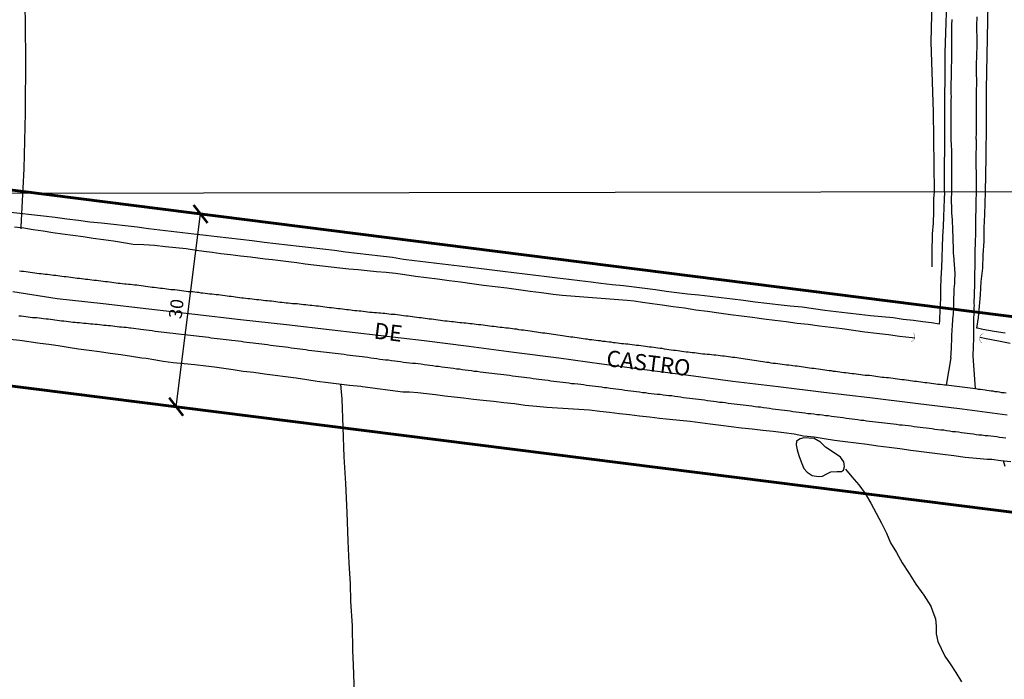
# Model space of a CAD drawing. Units: millimetres. Extents: x 180731 to 185589, y 1660422 to 1663343.
# Drawn here: x 183392 to 183544, y 1662568 to 1662670 of the extents above; entities that cross this region are included whole.
import ezdxf
from ezdxf.enums import TextEntityAlignment as Align

# ---------------------------------------------------------------- set-up
doc = ezdxf.new("R2010")
doc.units = ezdxf.units.MM
for name, color, linetype in [('Cotas_Coordenadas', 7, 'Continuous'), ('V-BUEIRO', 5, 'Continuous'), ('V-EIXO_DE_LOGRADOURO', 3, 'Continuous'), ('V-LAGOA', 5, 'Continuous'), ('V-LOTE', 1, 'Continuous'), ('V-NOME_DOS_LOGRADOUROS', 7, 'Continuous'), ('V-QUADRA', 2, 'Continuous'), ('V-REFERENCIA', 44, 'Continuous'), ('V-TESTADA', 5, 'Continuous'), ('V-VALETA', 6, 'Continuous'), ('X-LIMITE_1000', 7, 'Continuous')]:
    doc.layers.add(name, color=color, linetype=linetype)
doc.layers.add('Traçado_Viário', color=7, linetype='Continuous', lineweight=60)
doc.styles.get("Standard").update_dxf_attribs({"font": 'romans.shx'})
doc.dimstyles.new('ISO-25', dxfattribs={"dimtxt": 2, "dimasz": 2.5, "dimexe": 1.25, "dimexo": 0.625, "dimtad": 1, "dimtxsty": 'Standard', "dimblk": 'ARCHTICK', "dimcen": 0, "dimadec": 0, "dimazin": 0, "dimtfac": 1, "dimtmove": 0, "dimatfit": 3, "dimldrblk": 'ARCHTICK', "dimfxl": 1, "dimarcsym": 0})

# ---------------------------------------------------------------- blocks, each defined once
blk = doc.blocks.new('305')
at = {"color": 0, "linetype": 'ByBlock', "lineweight": -2, "const_width": 0.05}
blk.add_lwpolyline([(0.73, 0.39, 0.60863), (-0.73, 0.38)], format="xyb", dxfattribs=at)
blk = doc.blocks.new('_ArchTick')
at = {"color": 0, "linetype": 'ByBlock', "const_width": 0.15}
blk.add_lwpolyline([(-0.5, -0.5), (0.5, 0.5)], dxfattribs=at)
blk = doc.blocks.new('*D84')
at = {"layer": 'Cotas_Coordenadas', "color": 0, "lineweight": -2}
for p, q in [((183415.88, 1662610.06), (183419.65, 1662639.83)), ((183419.92, 1662639.79), (183420.89, 1662639.67)), ((183416.16, 1662610.03), (183417.12, 1662609.91))]:
    blk.add_line(p, q, dxfattribs=at)
at = {"layer": 'Cotas_Coordenadas', "color": 0, "lineweight": -2, "xscale": 2.5, "yscale": 2.5, "zscale": 2.5}
for p, rotation in [((183419.65, 1662639.83), 82.79473854957526), ((183415.88, 1662610.06), 262.7947385495752)]:
    blk.add_blockref('_ArchTick', p, dxfattribs=dict(at, rotation=rotation))
at = {"layer": 'Cotas_Coordenadas', "color": 0, "insert": (183416.15, 1662625.15), "char_height": 2, "attachment_point": 5, "rotation": 82.7947}
blk.add_mtext('30', dxfattribs=at)

msp = doc.modelspace()

# ---------------------------------------------------------------- linework, layer by layer
at = {"layer": 'Traçado_Viário'}
for p, q in [((183298.06, 1662655.199), (183584.053, 1662619.043)), ((183270.6296, 1662628.428), (183580.2903, 1662589.2799))]:
    msp.add_line(p, q, dxfattribs=at)
at = {"layer": 'V-EIXO_DE_LOGRADOURO'}
msp.add_lwpolyline([(183544.22, 1662608.77), (183537.27, 1662609.71), (183530.07, 1662610.56), (183522.99, 1662611.41), (183515.91, 1662612.26), (183508.88, 1662613.11), (183501.85, 1662613.96), (183495.03, 1662614.86), (183488.21, 1662615.76), (183481.6, 1662616.66), (183474.99, 1662617.56), (183468.04, 1662618.46), (183461.09, 1662619.36), (183454.19, 1662620.26), (183447.07, 1662621.07), (183439.99, 1662621.88), (183432.91, 1662622.69), (183425.83, 1662623.5), (183418.75, 1662624.31), (183411.67, 1662625.12), (183404.59, 1662625.93), (183397.51, 1662626.74), (183390.65, 1662627.81)], dxfattribs=at)
at = {"layer": 'V-LAGOA'}
msp.add_lwpolyline([(183517, 1662600), (183517.98, 1662600.04), (183518.62, 1662600.05), (183518.97, 1662600.24), (183519.1, 1662600.83), (183519.02, 1662601.55), (183518.5, 1662602.28), (183517.33, 1662603.03), (183516.18, 1662603.84), (183515.4, 1662604.58), (183514.4, 1662605.18), (183512.83, 1662605.24), (183512.26, 1662605.08), (183511.69, 1662604.76), (183511.61, 1662604.17), (183511.77, 1662603.41), (183512.03, 1662602.54), (183512.42, 1662601.55), (183512.81, 1662600.51), (183513.34, 1662599.94), (183514.11, 1662599.43), (183515.1, 1662599.27), (183515.7, 1662599.34), (183516.39, 1662599.71)], close=True, dxfattribs=at)
at = {"layer": 'V-LOTE'}
for points in [[(183534.53, 1662643.26), (183534.58, 1662654.01), (183534.63, 1662664.76), (183535.01, 1662675.51), (183535.06, 1662686.26), (183535.22, 1662697.01), (183535.33, 1662707.76), (183535.28, 1662718.51), (183535.28, 1662729.26), (183535.28, 1662740.01), (183535.17, 1662750.76), (183535.06, 1662761.51), (183535.11, 1662772.26)], [(183540.88, 1662643.27), (183540.96, 1662648.54), (183541.04, 1662653.8), (183541.04, 1662659.09), (183541.12, 1662664.38), (183541.23, 1662669.67), (183541.34, 1662674.96)], [(183534.53, 1662643.26), (183534.48, 1662642.07), (183534.46, 1662640.83), (183534.41, 1662639.4), (183534.34, 1662637.89), (183534.22, 1662636.33), (183534.17, 1662634.73), (183534.12, 1662633.13), (183534.07, 1662631.53), (183534, 1662629.92), (183533.95, 1662628.31), (183533.9, 1662626.7), (183533.82, 1662625.07), (183533.75, 1662623.44), (183533.7, 1662622.81)], [(183539.56, 1662622.19), (183539.77, 1662623.85), (183539.95, 1662625.57), (183540.08, 1662627.32), (183540.23, 1662629.39), (183540.47, 1662631.46), (183540.52, 1662633.53), (183540.65, 1662635.6), (183540.69, 1662637.67), (183540.76, 1662639.74), (183540.88, 1662643.27)], [(183533.7, 1662622.81), (183532.52, 1662623), (183531.22, 1662623.19), (183529.74, 1662623.38), (183528.16, 1662623.52), (183526.6, 1662623.78), (183524.84, 1662623.94), (183523.09, 1662624.1), (183521.36, 1662624.31), (183519.58, 1662624.51), (183517.8, 1662624.71), (183516.05, 1662624.92), (183514.31, 1662625.18), (183512.55, 1662625.44), (183510.71, 1662625.61), (183508.87, 1662625.79), (183507.08, 1662626), (183505.3, 1662626.21), (183503.52, 1662626.47), (183501.79, 1662626.65), (183500.06, 1662626.87), (183498.34, 1662627.09), (183496.59, 1662627.28), (183494.86, 1662627.47), (183493.21, 1662627.67), (183491.56, 1662627.88), (183489.91, 1662628.09), (183488.26, 1662628.3), (183486.62, 1662628.51), (183484.95, 1662628.71), (183483.2, 1662628.89), (183481.47, 1662629.07), (183479.97, 1662629.31), (183478.25, 1662629.53), (183476.51, 1662629.72), (183474.79, 1662629.91), (183473.12, 1662630.12), (183471.45, 1662630.33), (183469.75, 1662630.53), (183468.05, 1662630.73), (183466.35, 1662630.93), (183464.7, 1662631.14), (183463.06, 1662631.35), (183461.34, 1662631.56), (183459.62, 1662631.77), (183457.87, 1662631.96), (183456.14, 1662632.16), (183454.44, 1662632.4), (183452.69, 1662632.59), (183451, 1662632.79), (183449.31, 1662633.09), (183447.46, 1662633.31), (183445.64, 1662633.52), (183443.83, 1662633.72), (183442.04, 1662633.92), (183440.32, 1662634.17), (183438.52, 1662634.38), (183436.72, 1662634.59), (183434.9, 1662634.8), (183433.1, 1662635.02), (183431.3, 1662635.24), (183429.45, 1662635.45), (183427.62, 1662635.66), (183425.81, 1662635.87), (183424.01, 1662636.08), (183422.23, 1662636.29), (183420.45, 1662636.5), (183418.62, 1662636.7), (183416.87, 1662636.91), (183415.11, 1662637.12), (183413.35, 1662637.33), (183411.59, 1662637.54), (183409.86, 1662637.79), (183408.03, 1662638.01), (183406.18, 1662638.2), (183404.37, 1662638.39), (183402.56, 1662638.58), (183400.81, 1662638.83), (183399, 1662639.05), (183397.18, 1662639.27), (183395.38, 1662639.49), (183393.55, 1662639.7), (183391.72, 1662639.91), (183389.91, 1662640.12)], [(183543.92, 1662621.41), (183542.2, 1662621.68), (183540.48, 1662622.01), (183539.64, 1662622.17), (183539.56, 1662622.19)]]:
    msp.add_lwpolyline(points, dxfattribs=at)
at = {"layer": 'V-QUADRA'}
for points in [[(183544.09, 1662612.15), (183543.74, 1662612.19), (183543.4, 1662612.23), (183543.06, 1662612.29), (183542.72, 1662612.34), (183542.38, 1662612.38), (183542.08, 1662612.45), (183541.74, 1662612.49), (183541.44, 1662612.51), (183541.1, 1662612.57), (183540.8, 1662612.62), (183540.45, 1662612.66), (183540.11, 1662612.7), (183539.77, 1662612.74), (183539.43, 1662612.83), (183539.33, 1662612.84), (183534.81, 1662613.39), (183534.56, 1662613.41), (183534.21, 1662613.45), (183533.87, 1662613.47), (183533.53, 1662613.51), (183533.19, 1662613.56), (183532.85, 1662613.6), (183532.5, 1662613.64), (183532.16, 1662613.68), (183531.82, 1662613.73), (183531.52, 1662613.77), (183531.18, 1662613.81), (183530.88, 1662613.86), (183530.54, 1662613.9), (183530.24, 1662613.94), (183529.9, 1662613.98), (183529.6, 1662614.03), (183529.26, 1662614.07), (183528.96, 1662614.11), (183528.62, 1662614.16), (183528.32, 1662614.2), (183527.97, 1662614.22), (183527.63, 1662614.28), (183527.29, 1662614.33), (183526.95, 1662614.37), (183526.61, 1662614.41), (183526.26, 1662614.45), (183525.92, 1662614.52), (183525.58, 1662614.54), (183525.24, 1662614.6), (183524.9, 1662614.6), (183524.6, 1662614.65), (183524.26, 1662614.69), (183523.96, 1662614.73), (183523.62, 1662614.77), (183523.62, 1662614.77), (183523.32, 1662614.82), (183522.97, 1662614.86), (183522.63, 1662614.88), (183522.29, 1662614.9), (183521.95, 1662614.92), (183521.61, 1662614.99), (183521.26, 1662615.03), (183520.92, 1662615.07), (183520.58, 1662615.12), (183520.28, 1662615.16), (183519.94, 1662615.2), (183519.64, 1662615.22), (183519.3, 1662615.29), (183519, 1662615.31), (183518.66, 1662615.35), (183518.36, 1662615.39), (183518.02, 1662615.46), (183517.72, 1662615.48), (183517.38, 1662615.52), (183517.08, 1662615.59), (183516.73, 1662615.63), (183516.39, 1662615.67), (183516.05, 1662615.71), (183515.71, 1662615.76), (183515.37, 1662615.82), (183515.02, 1662615.86), (183514.68, 1662615.91), (183514.34, 1662615.95), (183514.04, 1662615.99), (183513.7, 1662616.04), (183513.4, 1662616.08), (183513.06, 1662616.12), (183512.76, 1662616.16), (183512.42, 1662616.23), (183512.12, 1662616.25), (183511.78, 1662616.31), (183511.48, 1662616.35), (183511.14, 1662616.4), (183510.84, 1662616.44), (183510.49, 1662616.48), (183510.15, 1662616.5), (183509.81, 1662616.53), (183509.47, 1662616.59), (183509.13, 1662616.61), (183508.78, 1662616.68), (183508.44, 1662616.72), (183508.1, 1662616.76), (183507.76, 1662616.8), (183507.42, 1662616.87), (183507.12, 1662616.91), (183506.78, 1662616.95), (183506.48, 1662617), (183506.14, 1662617.06), (183505.84, 1662617.1), (183505.49, 1662617.15), (183505.15, 1662617.19), (183504.81, 1662617.25), (183504.47, 1662617.29), (183504.13, 1662617.34), (183503.78, 1662617.4), (183503.44, 1662617.45), (183503.1, 1662617.49), (183502.8, 1662617.55), (183502.46, 1662617.59), (183502.16, 1662617.64), (183501.82, 1662617.68), (183501.52, 1662617.72), (183501.18, 1662617.75), (183500.88, 1662617.81), (183500.54, 1662617.85), (183500.24, 1662617.87), (183499.9, 1662617.94), (183499.6, 1662617.96), (183499.25, 1662618), (183498.91, 1662618.04), (183498.57, 1662618.09), (183498.23, 1662618.11), (183497.89, 1662618.13), (183497.54, 1662618.19), (183497.2, 1662618.19), (183496.86, 1662618.24), (183496.56, 1662618.28), (183496.22, 1662618.32), (183495.92, 1662618.36), (183495.58, 1662618.39), (183495.28, 1662618.43), (183494.94, 1662618.47), (183494.64, 1662618.51), (183494.3, 1662618.56), (183494, 1662618.6), (183493.66, 1662618.64), (183493.36, 1662618.69), (183493.01, 1662618.73), (183492.67, 1662618.77), (183492.33, 1662618.81), (183491.99, 1662618.86), (183491.65, 1662618.92), (183491.3, 1662618.96), (183490.96, 1662619.03), (183490.62, 1662619.05), (183490.62, 1662619.05), (183490.28, 1662619.09), (183489.94, 1662619.16), (183489.64, 1662619.2), (183489.3, 1662619.24), (183489, 1662619.28), (183488.66, 1662619.33), (183488.36, 1662619.35), (183488.01, 1662619.41), (183487.67, 1662619.45), (183487.33, 1662619.5), (183486.99, 1662619.54), (183486.65, 1662619.58), (183486.3, 1662619.63), (183485.96, 1662619.67), (183485.62, 1662619.71), (183485.32, 1662619.73), (183484.98, 1662619.77), (183484.68, 1662619.8), (183484.34, 1662619.84), (183484.04, 1662619.88), (183483.7, 1662619.92), (183483.4, 1662619.94), (183483.06, 1662620.01), (183482.76, 1662620.05), (183482.42, 1662620.1), (183482.12, 1662620.12), (183481.77, 1662620.16), (183481.43, 1662620.22), (183481.09, 1662620.24), (183480.75, 1662620.29), (183480.41, 1662620.33), (183480.06, 1662620.37), (183479.72, 1662620.41), (183479.38, 1662620.48), (183479.08, 1662620.5), (183478.74, 1662620.54), (183478.44, 1662620.59), (183478.1, 1662620.65), (183477.8, 1662620.69), (183477.46, 1662620.74), (183477.16, 1662620.78), (183476.82, 1662620.82), (183476.52, 1662620.86), (183476.18, 1662620.93), (183475.88, 1662620.97), (183475.53, 1662621.01), (183475.19, 1662621.06), (183474.85, 1662621.1), (183474.51, 1662621.14), (183474.17, 1662621.21), (183473.82, 1662621.25), (183473.48, 1662621.31), (183473.14, 1662621.38), (183472.8, 1662621.4), (183472.46, 1662621.44), (183472.16, 1662621.48), (183471.82, 1662621.53), (183471.52, 1662621.57), (183471.18, 1662621.61), (183470.88, 1662621.68), (183470.53, 1662621.72), (183470.19, 1662621.76), (183469.85, 1662621.83), (183469.51, 1662621.87), (183469.17, 1662621.91), (183468.82, 1662621.95), (183468.48, 1662622.02), (183468.14, 1662622.06), (183467.84, 1662622.1), (183467.5, 1662622.15), (183467.2, 1662622.19), (183466.86, 1662622.21), (183466.56, 1662622.25), (183466.22, 1662622.3), (183465.92, 1662622.32), (183465.58, 1662622.36), (183465.28, 1662622.4), (183464.94, 1662622.45), (183464.64, 1662622.47), (183464.29, 1662622.51), (183463.95, 1662622.55), (183463.61, 1662622.59), (183463.27, 1662622.66), (183462.93, 1662622.7), (183462.58, 1662622.72), (183462.24, 1662622.77), (183461.9, 1662622.81), (183461.6, 1662622.85), (183461.26, 1662622.87), (183460.96, 1662622.94), (183460.62, 1662622.96), (183460.32, 1662622.98), (183459.98, 1662623.02), (183459.68, 1662623.04), (183459.34, 1662623.09), (183459.04, 1662623.11), (183458.7, 1662623.17), (183458.4, 1662623.19), (183458.05, 1662623.24), (183457.71, 1662623.28), (183457.71, 1662623.28), (183457.37, 1662623.3), (183457.03, 1662623.34), (183456.69, 1662623.39), (183456.34, 1662623.43), (183456, 1662623.47), (183455.66, 1662623.51), (183455.32, 1662623.56), (183454.98, 1662623.6), (183454.68, 1662623.64), (183454.34, 1662623.69), (183454.04, 1662623.73), (183453.7, 1662623.77), (183453.4, 1662623.81), (183453.05, 1662623.86), (183452.71, 1662623.9), (183452.37, 1662623.94), (183452.03, 1662623.98), (183451.69, 1662624.03), (183451.34, 1662624.07), (183451, 1662624.11), (183450.66, 1662624.16), (183450.36, 1662624.2), (183450.02, 1662624.24), (183449.72, 1662624.28), (183449.38, 1662624.31), (183449.08, 1662624.33), (183448.74, 1662624.37), (183448.44, 1662624.41), (183448.1, 1662624.45), (183447.8, 1662624.48), (183447.46, 1662624.5), (183447.16, 1662624.52), (183446.81, 1662624.54), (183446.47, 1662624.58), (183446.13, 1662624.63), (183445.79, 1662624.63), (183445.45, 1662624.67), (183445.1, 1662624.71), (183444.76, 1662624.75), (183444.42, 1662624.8), (183444.12, 1662624.84), (183443.78, 1662624.86), (183443.48, 1662624.88), (183443.14, 1662624.93), (183442.84, 1662624.97), (183442.5, 1662625.01), (183442.2, 1662625.05), (183441.86, 1662625.1), (183441.56, 1662625.12), (183441.22, 1662625.16), (183440.92, 1662625.18), (183440.57, 1662625.22), (183440.23, 1662625.27), (183439.89, 1662625.31), (183439.55, 1662625.35), (183439.21, 1662625.4), (183438.86, 1662625.44), (183438.52, 1662625.48), (183438.18, 1662625.52), (183437.84, 1662625.57), (183437.5, 1662625.61), (183437.2, 1662625.63), (183436.86, 1662625.67), (183436.56, 1662625.69), (183436.22, 1662625.74), (183435.92, 1662625.78), (183435.57, 1662625.82), (183435.23, 1662625.87), (183434.89, 1662625.91), (183434.55, 1662625.93), (183434.21, 1662625.93), (183433.86, 1662625.97), (183433.52, 1662625.99), (183433.18, 1662626.04), (183432.88, 1662626.08), (183432.54, 1662626.12), (183432.24, 1662626.14), (183431.9, 1662626.16), (183431.6, 1662626.21), (183431.26, 1662626.25), (183430.96, 1662626.29), (183430.62, 1662626.34), (183430.32, 1662626.36), (183429.98, 1662626.4), (183429.68, 1662626.44), (183429.33, 1662626.46), (183428.99, 1662626.51), (183428.65, 1662626.55), (183428.31, 1662626.59), (183427.97, 1662626.63), (183427.62, 1662626.65), (183427.28, 1662626.7), (183426.94, 1662626.74), (183426.64, 1662626.78), (183426.3, 1662626.81), (183426, 1662626.85), (183425.66, 1662626.89), (183425.36, 1662626.93), (183425.02, 1662626.98), (183424.72, 1662627.02), (183424.72, 1662627.02), (183424.38, 1662627.06), (183424.08, 1662627.1), (183423.74, 1662627.15), (183423.44, 1662627.19), (183423.09, 1662627.23), (183422.75, 1662627.28), (183422.41, 1662627.32), (183422.07, 1662627.36), (183421.73, 1662627.4), (183421.38, 1662627.45), (183421.04, 1662627.47), (183420.7, 1662627.51), (183420.36, 1662627.53), (183420.02, 1662627.59), (183419.72, 1662627.62), (183419.38, 1662627.68), (183419.08, 1662627.7), (183418.74, 1662627.75), (183418.44, 1662627.79), (183418.09, 1662627.81), (183417.75, 1662627.83), (183417.41, 1662627.87), (183417.07, 1662627.92), (183416.73, 1662627.96), (183416.38, 1662628), (183416.04, 1662628.05), (183415.7, 1662628.09), (183415.4, 1662628.09), (183415.06, 1662628.13), (183414.76, 1662628.17), (183414.42, 1662628.22), (183414.12, 1662628.26), (183413.78, 1662628.3), (183413.48, 1662628.34), (183413.14, 1662628.36), (183412.84, 1662628.41), (183412.5, 1662628.47), (183412.2, 1662628.49), (183411.85, 1662628.54), (183411.51, 1662628.56), (183411.17, 1662628.62), (183410.83, 1662628.66), (183410.49, 1662628.71), (183410.14, 1662628.77), (183409.8, 1662628.81), (183409.46, 1662628.86), (183409.16, 1662628.9), (183408.82, 1662628.94), (183408.52, 1662628.96), (183408.18, 1662629.01), (183407.88, 1662629.01), (183407.54, 1662629.03), (183407.24, 1662629.07), (183406.9, 1662629.11), (183406.6, 1662629.16), (183406.26, 1662629.2), (183405.96, 1662629.24), (183405.61, 1662629.28), (183405.27, 1662629.33), (183404.93, 1662629.37), (183404.59, 1662629.41), (183404.25, 1662629.46), (183403.9, 1662629.5), (183403.56, 1662629.54), (183403.22, 1662629.58), (183402.88, 1662629.63), (183402.54, 1662629.67), (183402.24, 1662629.71), (183401.9, 1662629.73), (183401.6, 1662629.75), (183401.26, 1662629.8), (183400.96, 1662629.84), (183400.61, 1662629.88), (183400.27, 1662629.93), (183399.93, 1662629.97), (183399.59, 1662630.01), (183399.25, 1662630.05), (183398.9, 1662630.1), (183398.56, 1662630.14), (183398.22, 1662630.18), (183397.92, 1662630.22), (183397.58, 1662630.27), (183397.28, 1662630.31), (183396.94, 1662630.35), (183396.64, 1662630.38), (183396.3, 1662630.44), (183396, 1662630.46), (183395.66, 1662630.48), (183395.36, 1662630.52), (183395.02, 1662630.57), (183394.72, 1662630.59), (183394.37, 1662630.63), (183394.03, 1662630.69), (183393.69, 1662630.74), (183393.35, 1662630.78), (183393.01, 1662630.82), (183392.66, 1662630.87), (183392.32, 1662630.93), (183391.98, 1662630.97), (183391.68, 1662631.02)], [(183544, 1662605.2), (183543.53, 1662605.27), (183543.06, 1662605.31), (183542.63, 1662605.39), (183542.16, 1662605.44), (183541.69, 1662605.52), (183541.22, 1662605.56), (183540.8, 1662605.58), (183540.33, 1662605.65), (183539.86, 1662605.69), (183539.43, 1662605.74), (183539, 1662605.82), (183538.53, 1662605.86), (183538.06, 1662605.93), (183537.63, 1662605.99), (183537.16, 1662606.03), (183536.69, 1662606.12), (183536.22, 1662606.16), (183536.22, 1662606.16), (183535.8, 1662606.21), (183535.33, 1662606.29), (183534.86, 1662606.33), (183534.43, 1662606.42), (183534, 1662606.46), (183533.53, 1662606.5), (183533.06, 1662606.55), (183532.63, 1662606.63), (183532.16, 1662606.72), (183531.69, 1662606.76), (183531.22, 1662606.8), (183530.8, 1662606.87), (183530.33, 1662606.93), (183529.85, 1662606.97), (183529.38, 1662607.06), (183528.96, 1662607.1), (183528.49, 1662607.15), (183528.02, 1662607.21), (183527.59, 1662607.23), (183527.12, 1662607.32), (183526.65, 1662607.36), (183526.18, 1662607.42), (183525.75, 1662607.47), (183525.28, 1662607.53), (183524.81, 1662607.55), (183524.34, 1662607.62), (183523.91, 1662607.66), (183523.44, 1662607.72), (183522.97, 1662607.79), (183522.5, 1662607.85), (183522.08, 1662607.92), (183521.61, 1662607.96), (183521.14, 1662608.04), (183520.71, 1662608.09), (183520.28, 1662608.15), (183519.81, 1662608.21), (183519.34, 1662608.26), (183518.91, 1662608.34), (183518.44, 1662608.39), (183517.97, 1662608.45), (183517.5, 1662608.51), (183517.08, 1662608.56), (183516.61, 1662608.64), (183516.14, 1662608.68), (183515.71, 1662608.75), (183515.28, 1662608.79), (183514.81, 1662608.81), (183514.34, 1662608.9), (183513.91, 1662608.94), (183513.44, 1662608.98), (183512.97, 1662609.07), (183512.5, 1662609.11), (183512.08, 1662609.17), (183511.61, 1662609.24), (183511.14, 1662609.28), (183510.71, 1662609.37), (183510.28, 1662609.41), (183509.81, 1662609.47), (183509.34, 1662609.54), (183508.91, 1662609.58), (183508.44, 1662609.64), (183507.97, 1662609.71), (183507.5, 1662609.77), (183507.08, 1662609.84), (183506.61, 1662609.88), (183506.14, 1662609.97), (183505.71, 1662610.01), (183505.28, 1662610.05), (183504.81, 1662610.14), (183504.34, 1662610.18), (183503.91, 1662610.27), (183503.44, 1662610.31), (183502.97, 1662610.37), (183502.5, 1662610.39), (183502.07, 1662610.44), (183501.6, 1662610.52), (183501.13, 1662610.57), (183500.66, 1662610.65), (183500.24, 1662610.69), (183499.77, 1662610.74), (183499.3, 1662610.8), (183498.87, 1662610.86), (183498.4, 1662610.93), (183497.93, 1662610.99), (183497.46, 1662611.06), (183497.03, 1662611.12), (183496.56, 1662611.16), (183496.09, 1662611.23), (183495.62, 1662611.29), (183495.19, 1662611.35), (183494.72, 1662611.4), (183494.25, 1662611.46), (183493.78, 1662611.53), (183493.36, 1662611.59), (183492.89, 1662611.65), (183492.42, 1662611.72), (183491.99, 1662611.76), (183491.56, 1662611.8), (183491.09, 1662611.87), (183490.62, 1662611.95), (183490.62, 1662611.95), (183490.19, 1662611.95), (183489.72, 1662612.02), (183489.25, 1662612.06), (183488.78, 1662612.12), (183488.36, 1662612.19), (183487.89, 1662612.23), (183487.42, 1662612.32), (183486.99, 1662612.36), (183486.56, 1662612.4), (183486.09, 1662612.47), (183485.62, 1662612.53), (183485.19, 1662612.57), (183484.72, 1662612.66), (183484.25, 1662612.7), (183483.78, 1662612.79), (183483.36, 1662612.83), (183482.89, 1662612.87), (183482.42, 1662612.96), (183481.99, 1662613), (183481.56, 1662613.06), (183481.09, 1662613.13), (183480.62, 1662613.19), (183480.19, 1662613.23), (183479.72, 1662613.3), (183479.25, 1662613.36), (183478.78, 1662613.43), (183478.36, 1662613.47), (183477.89, 1662613.53), (183477.41, 1662613.58), (183476.94, 1662613.62), (183476.52, 1662613.68), (183476.05, 1662613.75), (183475.58, 1662613.79), (183475.15, 1662613.86), (183474.68, 1662613.9), (183474.21, 1662613.98), (183473.74, 1662614.03), (183473.31, 1662614.09), (183472.84, 1662614.16), (183472.37, 1662614.22), (183471.9, 1662614.28), (183471.47, 1662614.33), (183471, 1662614.39), (183470.53, 1662614.45), (183470.06, 1662614.52), (183469.64, 1662614.58), (183469.17, 1662614.63), (183468.7, 1662614.69), (183468.27, 1662614.75), (183467.84, 1662614.8), (183467.37, 1662614.86), (183466.9, 1662614.92), (183466.47, 1662614.99), (183466, 1662615.05), (183465.53, 1662615.1), (183465.06, 1662615.14), (183464.64, 1662615.18), (183464.17, 1662615.24), (183463.7, 1662615.31), (183463.27, 1662615.35), (183462.84, 1662615.41), (183462.37, 1662615.48), (183461.9, 1662615.52), (183461.47, 1662615.61), (183461, 1662615.65), (183460.53, 1662615.71), (183460.06, 1662615.78), (183459.64, 1662615.84), (183459.17, 1662615.88), (183458.7, 1662615.97), (183458.27, 1662616.01), (183457.84, 1662616.08), (183457.37, 1662616.12), (183456.9, 1662616.18), (183456.47, 1662616.25), (183456, 1662616.29), (183455.53, 1662616.38), (183455.06, 1662616.42), (183454.64, 1662616.48), (183454.17, 1662616.55), (183453.7, 1662616.61), (183453.27, 1662616.68), (183452.84, 1662616.72), (183452.37, 1662616.74), (183451.9, 1662616.8), (183451.47, 1662616.85), (183451, 1662616.91), (183450.53, 1662616.98), (183450.06, 1662617.04), (183449.63, 1662617.1), (183449.16, 1662617.17), (183448.69, 1662617.23), (183448.22, 1662617.27), (183447.8, 1662617.32), (183447.33, 1662617.38), (183446.86, 1662617.45), (183446.43, 1662617.49), (183445.96, 1662617.57), (183445.49, 1662617.64), (183445.02, 1662617.7), (183445.02, 1662617.7), (183444.59, 1662617.75), (183444.12, 1662617.83), (183443.65, 1662617.87), (183443.18, 1662617.94), (183442.75, 1662617.98), (183442.28, 1662618.04), (183441.81, 1662618.11), (183441.34, 1662618.17), (183440.92, 1662618.22), (183440.45, 1662618.3), (183439.98, 1662618.32), (183439.55, 1662618.36), (183439.12, 1662618.43), (183438.65, 1662618.47), (183438.18, 1662618.53), (183437.75, 1662618.6), (183437.28, 1662618.64), (183436.81, 1662618.71), (183436.34, 1662618.77), (183435.92, 1662618.83), (183435.45, 1662618.9), (183434.98, 1662618.94), (183434.55, 1662619), (183434.12, 1662619.07), (183433.65, 1662619.11), (183433.18, 1662619.2), (183432.75, 1662619.24), (183432.28, 1662619.3), (183431.81, 1662619.37), (183431.34, 1662619.41), (183430.92, 1662619.47), (183430.45, 1662619.54), (183429.98, 1662619.6), (183429.55, 1662619.67), (183429.12, 1662619.71), (183428.65, 1662619.77), (183428.18, 1662619.84), (183427.75, 1662619.9), (183427.28, 1662619.94), (183426.81, 1662619.99), (183426.34, 1662620.05), (183425.92, 1662620.14), (183425.45, 1662620.18), (183424.97, 1662620.24), (183424.5, 1662620.29), (183424.08, 1662620.35), (183423.61, 1662620.39), (183423.14, 1662620.46), (183422.71, 1662620.5), (183422.24, 1662620.57), (183421.77, 1662620.61), (183421.3, 1662620.67), (183420.87, 1662620.74), (183420.4, 1662620.78), (183419.93, 1662620.84), (183419.46, 1662620.91), (183419.03, 1662620.95), (183418.56, 1662620.99), (183418.09, 1662621.08), (183417.62, 1662621.12), (183417.2, 1662621.16), (183416.73, 1662621.23), (183416.26, 1662621.29), (183415.83, 1662621.34), (183415.4, 1662621.38), (183414.93, 1662621.44), (183414.46, 1662621.48), (183414.03, 1662621.51), (183413.56, 1662621.59), (183413.09, 1662621.63), (183412.62, 1662621.68), (183412.2, 1662621.76), (183411.73, 1662621.81), (183411.26, 1662621.87), (183410.83, 1662621.93), (183408.86, 1662622.19), (183408.73, 1662622.19), (183408.48, 1662622.23), (183408.14, 1662622.28), (183407.79, 1662622.32), (183407.45, 1662622.34), (183407.11, 1662622.36), (183406.77, 1662622.42), (183406.43, 1662622.45), (183406.08, 1662622.49), (183405.74, 1662622.53), (183405.4, 1662622.57), (183405.06, 1662622.62), (183404.72, 1662622.62), (183404.38, 1662622.66), (183404.03, 1662622.7), (183403.69, 1662622.75), (183403.35, 1662622.75), (183403.01, 1662622.79), (183402.67, 1662622.83), (183402.32, 1662622.87), (183401.98, 1662622.92), (183401.64, 1662622.94), (183401.3, 1662622.98), (183400.96, 1662623), (183400.96, 1662623), (183400.61, 1662623.04), (183400.27, 1662623.09), (183399.93, 1662623.09), (183399.59, 1662623.13), (183399.25, 1662623.17), (183398.9, 1662623.22), (183398.52, 1662623.26), (183398.18, 1662623.3), (183397.84, 1662623.34), (183397.49, 1662623.39), (183397.15, 1662623.43), (183396.81, 1662623.47), (183396.47, 1662623.51), (183396.13, 1662623.56), (183395.78, 1662623.6), (183395.4, 1662623.64), (183395.06, 1662623.69), (183394.72, 1662623.73), (183394.37, 1662623.77), (183394.03, 1662623.79), (183393.69, 1662623.81), (183393.35, 1662623.86), (183393.01, 1662623.9), (183392.66, 1662623.94), (183392.28, 1662623.98), (183391.94, 1662624.03), (183391.6, 1662624.07)]]:
    msp.add_lwpolyline(points, dxfattribs=at)
at = {"layer": 'V-REFERENCIA'}
for points in [[(183539.33, 1662612.84), (183538.99, 1662617.91), (183539, 1662619.29), (183539.02, 1662619.52), (183539.02, 1662619.82), (183539.06, 1662620.12), (183539.06, 1662620.42), (183539.06, 1662620.72), (183539.08, 1662621.06), (183539.08, 1662621.36), (183539.08, 1662621.7), (183539.06, 1662622), (183539.06, 1662622.34), (183539.06, 1662622.64), (183539.06, 1662622.98), (183539.06, 1662623.28), (183539.06, 1662623.58), (183539.08, 1662623.88), (183539.1, 1662624.18), (183539.13, 1662624.48), (183539.15, 1662624.82), (183539.15, 1662625.12), (183539.15, 1662625.38), (183539.17, 1662625.68), (183539.14, 1662625.99), (183539.21, 1662628.99), (183539.23, 1662629.31), (183539.23, 1662629.65), (183539.23, 1662629.99), (183539.23, 1662630.33), (183539.25, 1662630.68), (183539.25, 1662631.02), (183539.28, 1662631.36), (183539.28, 1662631.75), (183539.28, 1662632.09), (183539.28, 1662632.47), (183539.28, 1662632.81), (183539.3, 1662633.16), (183539.27, 1662633.5), (183539.28, 1662633.84), (183539.3, 1662634.22), (183539.3, 1662634.57), (183539.32, 1662634.91), (183539.34, 1662635.25), (183539.34, 1662635.63), (183539.34, 1662635.98), (183539.36, 1662636.32), (183539.36, 1662636.66), (183539.4, 1662637.06), (183539.39, 1662639.59), (183539.4, 1662639.78), (183539.42, 1662640.08), (183539.42, 1662640.42), (183539.42, 1662640.72), (183539.45, 1662641.06), (183539.45, 1662641.36), (183539.45, 1662641.7), (183539.45, 1662642), (183539.45, 1662642.3), (183539.48, 1662642.64), (183539.47, 1662643.26), (183539.48, 1662646.51), (183539.45, 1662646.83), (183539.45, 1662647.13), (183539.45, 1662647.43), (183539.45, 1662647.73), (183539.45, 1662648.02), (183539.43, 1662648.28), (183539.43, 1662648.58), (183539.43, 1662648.88), (183539.45, 1662649.18), (183539.43, 1662649.48), (183539.49, 1662649.77), (183539.5, 1662649.79), (183539.47, 1662650.54), (183539.47, 1662650.97), (183539.47, 1662651.27), (183539.45, 1662651.33), (183539.49, 1662652.46), (183539.49, 1662652.89), (183539.47, 1662653.19), (183539.49, 1662653.49), (183539.49, 1662653.79), (183539.49, 1662654.09), (183539.49, 1662654.38), (183539.49, 1662654.64), (183539.49, 1662654.94), (183539.49, 1662655.24), (183539.49, 1662655.54), (183539.49, 1662655.84), (183539.49, 1662656.13), (183539.49, 1662656.43), (183539.49, 1662656.73), (183539.49, 1662657.03), (183539.49, 1662657.33), (183539.49, 1662657.63), (183539.51, 1662657.93), (183539.49, 1662658.23), (183539.51, 1662658.52), (183539.5, 1662658.76), (183539.53, 1662660.06), (183539.54, 1662660.46), (183539.49, 1662661.51), (183539.49, 1662661.94), (183539.49, 1662662.24), (183539.49, 1662662.54), (183539.49, 1662662.84), (183539.51, 1662663.13), (183539.51, 1662663.43), (183539.53, 1662663.73), (183539.53, 1662664.03), (183539.53, 1662664.33), (183539.56, 1662664.63), (183539.56, 1662664.93), (183539.58, 1662665.23), (183539.58, 1662665.52), (183539.58, 1662665.82), (183539.58, 1662666.08), (183539.58, 1662666.38), (183539.58, 1662666.68), (183539.58, 1662666.98), (183539.58, 1662667.27), (183539.58, 1662667.57), (183539.56, 1662667.87), (183539.53, 1662668.17), (183539.53, 1662668.47), (183539.53, 1662668.77), (183539.54, 1662668.92), (183539.58, 1662670.26)], [(183535.69, 1662669.84), (183535.67, 1662669.58), (183535.65, 1662669.28), (183535.65, 1662669.02), (183535.65, 1662668.73), (183535.65, 1662668.47), (183535.65, 1662668.17), (183535.65, 1662667.91), (183535.65, 1662667.62), (183535.65, 1662667.51), (183535.65, 1662667.51), (183535.63, 1662666.55), (183535.63, 1662666.12), (183535.61, 1662665.93), (183535.65, 1662664.93), (183535.65, 1662664.5), (183535.63, 1662664.2), (183535.63, 1662663.94), (183535.63, 1662663.65), (183535.61, 1662663.39), (183535.61, 1662663.09), (183535.59, 1662662.84), (183535.59, 1662662.58), (183535.56, 1662662.28), (183535.56, 1662662.02), (183535.56, 1662661.73), (183535.56, 1662661.47), (183535.56, 1662661.17), (183535.56, 1662660.91), (183535.56, 1662660.62), (183535.54, 1662660.32), (183535.54, 1662660.06), (183535.54, 1662659.76), (183535.54, 1662659.46), (183535.52, 1662659.16), (183535.52, 1662658.91), (183535.52, 1662658.61), (183535.54, 1662658.35), (183535.56, 1662658.05), (183535.56, 1662657.8), (183535.54, 1662657.5), (183535.53, 1662657.48), (183535.52, 1662656.77), (183535.52, 1662656.35), (183535.53, 1662656.15), (183535.54, 1662655.45), (183535.54, 1662655.02), (183535.54, 1662654.73), (183535.54, 1662654.47), (183535.54, 1662654.17), (183535.54, 1662653.91), (183535.54, 1662653.62), (183535.54, 1662653.32), (183535.54, 1662653.06), (183535.54, 1662652.76), (183535.54, 1662652.46), (183535.54, 1662652.16), (183535.54, 1662651.87), (183535.54, 1662651.57), (183535.54, 1662651.31), (183535.54, 1662651.01), (183535.57, 1662650.76), (183535.57, 1662650.5), (183535.57, 1662650.2), (183535.61, 1662649.9), (183535.61, 1662649.6), (183535.61, 1662649.3), (183535.61, 1662649.01), (183535.61, 1662648.75), (183535.61, 1662648.45), (183535.61, 1662648.19), (183535.61, 1662647.96), (183535.61, 1662647.17), (183535.61, 1662646.81), (183535.61, 1662645.93), (183535.61, 1662645.51), (183535.61, 1662645.21), (183535.61, 1662644.95), (183535.61, 1662644.65), (183535.61, 1662644.4), (183535.61, 1662644.14), (183535.61, 1662643.84), (183535.63, 1662643.26), (183535.6, 1662642.79), (183535.59, 1662642.52), (183535.56, 1662642.26), (183535.58, 1662642), (183535.58, 1662641.75), (183535.58, 1662641.45), (183535.6, 1662641.19), (183535.62, 1662640.89), (183535.62, 1662640.63), (183535.64, 1662640.38), (183535.64, 1662639.95), (183535.71, 1662638.99), (183535.71, 1662638.71), (183535.8, 1662637.58), (183535.79, 1662637.47), (183535.79, 1662637.22), (183535.79, 1662636.92), (183535.81, 1662636.66), (183535.81, 1662636.4), (183535.81, 1662636.15), (183535.81, 1662635.85), (183535.81, 1662635.59), (183535.83, 1662635.34), (183535.86, 1662635.04), (183535.86, 1662634.78), (183535.88, 1662634.52), (183535.9, 1662634.27), (183535.9, 1662633.97), (183535.9, 1662633.71), (183535.92, 1662633.4), (183536.14, 1662630.65), (183536.13, 1662630.25), (183536.11, 1662629.86), (183536.11, 1662629.48), (183536.09, 1662629.1), (183536.03, 1662628.67), (183536, 1662628.28), (183535.98, 1662627.9), (183535.98, 1662627.47), (183535.94, 1662626.87), (183535.92, 1662625.3), (183535.88, 1662624.46), (183535.86, 1662624.39), (183535.81, 1662624.01), (183535.77, 1662623.62), (183535.77, 1662623.24), (183535.75, 1662622.86), (183535.75, 1662622.86), (183535.73, 1662622.43), (183535.69, 1662622.04), (183535.66, 1662621.66), (183535.64, 1662621.27), (183535.64, 1662620.89), (183535.62, 1662620.5), (183535.62, 1662620.12), (183535.58, 1662619.74), (183535.58, 1662619.31), (183535.56, 1662618.92), (183535.53, 1662618.54), (183535.51, 1662618.15), (183535.49, 1662617.77), (183535.51, 1662617.6), (183534.81, 1662613.39)]]:
    msp.add_lwpolyline(points, dxfattribs=at)
at = {"layer": 'V-TESTADA'}
for points in [[(183534.53, 1662643.26), (183534.58, 1662654.01), (183534.63, 1662664.76), (183535.01, 1662675.51), (183535.06, 1662686.26), (183535.22, 1662697.01), (183535.33, 1662707.76), (183535.28, 1662718.51), (183535.28, 1662729.26), (183535.28, 1662740.01), (183535.17, 1662750.76), (183535.06, 1662761.51), (183535.11, 1662772.26)], [(183540.88, 1662643.27), (183540.96, 1662648.54), (183541.04, 1662653.8), (183541.04, 1662659.09), (183541.12, 1662664.38), (183541.23, 1662669.67), (183541.34, 1662674.96)], [(183534.53, 1662643.26), (183534.48, 1662642.07), (183534.46, 1662640.83), (183534.41, 1662639.4), (183534.34, 1662637.89), (183534.22, 1662636.33), (183534.17, 1662634.73), (183534.12, 1662633.13), (183534.07, 1662631.53), (183534, 1662629.92), (183533.95, 1662628.31), (183533.9, 1662626.7), (183533.82, 1662625.07), (183533.75, 1662623.44), (183533.7, 1662622.81)], [(183539.56, 1662622.19), (183539.77, 1662623.85), (183539.95, 1662625.57), (183540.08, 1662627.32), (183540.23, 1662629.39), (183540.47, 1662631.46), (183540.52, 1662633.53), (183540.65, 1662635.6), (183540.69, 1662637.67), (183540.76, 1662639.74), (183540.88, 1662643.27)], [(183533.7, 1662622.81), (183532.52, 1662623), (183531.22, 1662623.19), (183529.74, 1662623.38), (183528.16, 1662623.52), (183526.6, 1662623.78), (183524.84, 1662623.94), (183523.09, 1662624.1), (183521.36, 1662624.31), (183519.58, 1662624.51), (183517.8, 1662624.71), (183516.05, 1662624.92), (183514.31, 1662625.18), (183512.55, 1662625.44), (183510.71, 1662625.61), (183508.87, 1662625.79), (183507.08, 1662626), (183505.3, 1662626.21), (183503.52, 1662626.47), (183501.79, 1662626.65), (183500.06, 1662626.87), (183498.34, 1662627.09), (183496.59, 1662627.28), (183494.86, 1662627.47), (183493.21, 1662627.67), (183491.56, 1662627.88), (183489.91, 1662628.09), (183488.26, 1662628.3), (183486.62, 1662628.51), (183484.95, 1662628.71), (183483.2, 1662628.89), (183481.47, 1662629.07), (183479.97, 1662629.31), (183478.25, 1662629.53), (183476.51, 1662629.72), (183474.79, 1662629.91), (183473.12, 1662630.12), (183471.45, 1662630.33), (183469.75, 1662630.53), (183468.05, 1662630.73), (183466.35, 1662630.93), (183464.7, 1662631.14), (183463.06, 1662631.35), (183461.34, 1662631.56), (183459.62, 1662631.77), (183457.87, 1662631.96), (183456.14, 1662632.16), (183454.44, 1662632.4), (183452.69, 1662632.59), (183451, 1662632.79), (183449.31, 1662633.09), (183447.46, 1662633.31), (183445.64, 1662633.52), (183443.83, 1662633.72), (183442.04, 1662633.92), (183440.32, 1662634.17), (183438.52, 1662634.38), (183436.72, 1662634.59), (183434.9, 1662634.8), (183433.1, 1662635.02), (183431.3, 1662635.24), (183429.45, 1662635.45), (183427.62, 1662635.66), (183425.81, 1662635.87), (183424.01, 1662636.08), (183422.23, 1662636.29), (183420.45, 1662636.5), (183418.62, 1662636.7), (183416.87, 1662636.91), (183415.11, 1662637.12), (183413.35, 1662637.33), (183411.59, 1662637.54), (183409.86, 1662637.79), (183408.03, 1662638.01), (183406.18, 1662638.2), (183404.37, 1662638.39), (183402.56, 1662638.58), (183400.81, 1662638.83), (183399, 1662639.05), (183397.18, 1662639.27), (183395.38, 1662639.49), (183393.55, 1662639.7), (183391.72, 1662639.91), (183389.91, 1662640.12)], [(183543.92, 1662621.41), (183542.2, 1662621.68), (183540.48, 1662622.01), (183539.64, 1662622.17), (183539.56, 1662622.19)]]:
    msp.add_lwpolyline(points, dxfattribs=at)
at = {"layer": 'V-VALETA'}
for points in [[(183533, 1662643.25), (183532.82, 1662655.6), (183532.47, 1662666.35), (183532.76, 1662676.92), (183532.88, 1662687.49), (183533, 1662698.06), (183532.82, 1662708.63), (183532.7, 1662719.2), (183532.82, 1662729.83), (183532.94, 1662740.46), (183532.94, 1662748.51), (183525.24, 1662758.03), (183517.72, 1662767.55), (183512.61, 1662773.95)], [(183393.7, 1662707.07), (183393.64, 1662705.09), (183393.4, 1662703.17), (183393.22, 1662701.85), (183392.8, 1662699.27), (183392.56, 1662696.99), (183392.26, 1662688.82), (183392.26, 1662681.38), (183392.5, 1662672.73), (183392.62, 1662664.08), (183392.56, 1662655.43), (183392.38, 1662646.78)], [(183392.38, 1662646.78), (183391.89, 1662637.83), (183391.87, 1662637.51)], [(183532.62, 1662631.68), (183532.62, 1662633.85), (183532.68, 1662636.75), (183532.87, 1662638.41), (183532.88, 1662640.23), (183532.9, 1662642.17), (183533, 1662643.25)], [(183390.91, 1662637.85), (183392.36, 1662637.68), (183393.8, 1662637.42), (183395.32, 1662637.21), (183396.83, 1662636.99), (183398.35, 1662636.77), (183399.93, 1662636.55), (183401.5, 1662636.33), (183403.07, 1662636.11), (183404.64, 1662635.89), (183406.21, 1662635.67), (183407.73, 1662635.43), (183409.26, 1662635.19), (183410.88, 1662635.12), (183412.54, 1662635), (183414.22, 1662634.82), (183415.83, 1662634.65), (183417.45, 1662634.48), (183419.02, 1662634.23), (183420.13, 1662634.09), (183421.44, 1662633.94), (183422.77, 1662633.74), (183424.25, 1662633.55), (183425.82, 1662633.36), (183427.35, 1662633.21), (183429.64, 1662632.91), (183430.78, 1662632.78), (183431.98, 1662632.64), (183433.22, 1662632.47), (183434.51, 1662632.33), (183435.8, 1662632.15), (183437.13, 1662631.98), (183438.46, 1662631.81), (183439.81, 1662631.69), (183441.16, 1662631.52), (183442.55, 1662631.38), (183443.97, 1662631.24), (183445.4, 1662631.1), (183446.84, 1662630.96), (183448.29, 1662630.82), (183449.74, 1662630.68), (183451.19, 1662630.46), (183452.84, 1662630.24), (183454.54, 1662630.02), (183456.26, 1662629.8), (183458.02, 1662629.58), (183459.79, 1662629.36), (183461.52, 1662629.09), (183463.33, 1662628.86), (183465.14, 1662628.63), (183466.95, 1662628.41), (183468.77, 1662628.19), (183470.53, 1662627.92), (183472.32, 1662627.69), (183474.11, 1662627.47), (183475.48, 1662627.3), (183485.53, 1662626.53), (183486.59, 1662626.4), (183487.91, 1662626.21), (183489.37, 1662626), (183490.94, 1662625.78), (183492.64, 1662625.56), (183494.39, 1662625.32), (183496.16, 1662625.05), (183497.94, 1662624.83), (183499.69, 1662624.56), (183501.48, 1662624.32), (183503.21, 1662624.08), (183504.91, 1662623.87), (183506.62, 1662623.66), (183508.33, 1662623.45), (183510.07, 1662623.25), (183511.77, 1662622.98), (183513.5, 1662622.79), (183515.23, 1662622.55), (183516.99, 1662622.34), (183518.75, 1662622.13), (183520.48, 1662621.89), (183522.26, 1662621.65), (183524.05, 1662621.41), (183525.87, 1662621.23), (183527.61, 1662620.97), (183529.55, 1662620.75), (183529.95, 1662620.7)], [(183388.64, 1662620.67), (183391.72, 1662620.35), (183394.89, 1662619.89), (183396.22, 1662619.7), (183397.66, 1662619.5), (183399.21, 1662619.26), (183400.79, 1662618.99), (183402.44, 1662618.79), (183404.05, 1662618.57), (183405.69, 1662618.35), (183407.34, 1662618.13), (183409, 1662617.89), (183410.57, 1662617.62), (183411.26, 1662617.55), (183412.42, 1662617.33), (183413.87, 1662617.09), (183415.44, 1662616.91), (183417.11, 1662616.74), (183418.78, 1662616.57), (183420.45, 1662616.4), (183421.78, 1662616.21), (183423.22, 1662616.02), (183424.66, 1662615.79), (183426.21, 1662615.56), (183427.88, 1662615.38), (183429.52, 1662615.16), (183431.16, 1662614.95), (183432.77, 1662614.72), (183434.4, 1662614.5), (183436.04, 1662614.28), (183437.64, 1662614.01), (183439.34, 1662613.81), (183441, 1662613.61), (183442.67, 1662613.41), (183442.67, 1662613.41), (183444.39, 1662613.22), (183444.68, 1662613.19), (183450.88, 1662612.38), (183451.94, 1662612.36), (183453.21, 1662612.27), (183454.54, 1662612.12), (183455.94, 1662611.95), (183457.37, 1662611.77), (183458.81, 1662611.59), (183460.28, 1662611.42), (183461.78, 1662611.25), (183463.31, 1662611.08), (183464.89, 1662610.91), (183466.49, 1662610.7), (183468.15, 1662610.54), (183469.8, 1662610.31), (183471.51, 1662610.15), (183473.15, 1662610), (183474.79, 1662609.87), (183476.43, 1662609.77), (183478.07, 1662609.67), (183479.71, 1662609.56), (183481.32, 1662609.38), (183482.82, 1662609.2), (183484.34, 1662609.02), (183485.88, 1662608.84), (183487.42, 1662608.66), (183488.97, 1662608.48), (183490.52, 1662608.3), (183492.07, 1662608.12), (183493.65, 1662607.97), (183495.24, 1662607.82), (183496.8, 1662607.63), (183498.37, 1662607.42), (183499.98, 1662607.22), (183501.59, 1662607.02), (183503.21, 1662606.82), (183504.84, 1662606.64), (183506.47, 1662606.46), (183508.1, 1662606.28), (183509.73, 1662606.1), (183511.31, 1662605.87), (183512.79, 1662605.56), (183514.41, 1662605.39), (183515.96, 1662605.15), (183517.55, 1662604.91), (183519.21, 1662604.7), (183520.91, 1662604.51), (183522.58, 1662604.29), (183524.24, 1662604.03), (183525.99, 1662603.81), (183527.66, 1662603.59), (183529.32, 1662603.37), (183530.99, 1662603.17), (183532.65, 1662602.95), (183534.31, 1662602.73), (183536.01, 1662602.51), (183537.75, 1662602.29), (183539.49, 1662602.14), (183541.12, 1662601.94), (183541.85, 1662601.95), (183543.26, 1662601.78), (183544.79, 1662601.6)], [(183544.71, 1662619.85), (183542.87, 1662620.18), (183540.98, 1662620.57), (183539.99, 1662620.74)], [(183443.43, 1662565.72), (183443.25, 1662570.21), (183443.18, 1662572.43), (183443.13, 1662576.24), (183442.84, 1662580.05), (183442.79, 1662582.7), (183442.61, 1662585.89), (183442.47, 1662589.29), (183442.27, 1662593.74), (183442.09, 1662598.23), (183441.84, 1662602.32), (183441.68, 1662606.83), (183441.5, 1662611.3), (183441.4, 1662612.37), (183441.32, 1662613.57)], [(183543.9, 1662600.82), (183543.67, 1662601.73)], [(183519.25, 1662600.42), (183520.21, 1662599.22), (183521.31, 1662597.98), (183522.31, 1662596.66), (183523.19, 1662595.17), (183523.98, 1662593.62), (183524.8, 1662592.07), (183525.58, 1662590.52), (183526.22, 1662589.05), (183527.12, 1662587.57), (183528.02, 1662585.93), (183529.08, 1662584.29), (183530.11, 1662582.64), (183531.34, 1662580.96), (183532.43, 1662579.24), (183532.73, 1662578.41), (183533.14, 1662577.31), (183533.24, 1662576.18), (183533.26, 1662575), (183533.52, 1662573.81), (183534.61, 1662571.56), (183535.43, 1662570.35), (183536.3, 1662569.01), (183537.15, 1662567.6)]]:
    msp.add_lwpolyline(points, dxfattribs=at)
at = {"layer": 'X-LIMITE_1000'}
msp.add_line((185548.97, 1662646.092), (183140.47, 1662642.662), dxfattribs=at)

# ---------------------------------------------------------------- block references
at = {"layer": 'V-BUEIRO'}
for p, xscale, yscale, zscale, rotation in [((183529.14, 1662620.89), 0.9999995098724771, 0.9999995098724771, 0.9999995098724771, 257), ((183540.8, 1662620.58), 0.9999983429986359, 0.9999983429986359, 0.9999983429986359, 80)]:
    msp.add_blockref('305', p, dxfattribs=dict(at, xscale=xscale, yscale=yscale, zscale=zscale, rotation=rotation))

# ---------------------------------------------------------------- texts
at = {"layer": 'V-NOME_DOS_LOGRADOUROS'}
for s, p in [('DE', (183446.22, 1662619.83)), ('CASTRO', (183482.12, 1662615.58))]:
    msp.add_text(s, height=2.50002, rotation=353, dxfattribs=at).set_placement(p, align=Align.BOTTOM_LEFT)

# ---------------------------------------------------------------- dimensions: what is measured, and where the dimension line sits
at = {"layer": 'Cotas_Coordenadas'}
dim = msp.add_aligned_dim(p1=(183415.5357, 1662610.1086), p2=(183419.2985, 1662639.8717), distance=-0.3494, dimstyle='ISO-25', dxfattribs=at)
dim.commit()
dim.dimension.update_dxf_attribs({"geometry": '*D84', "text_midpoint": (183416.1516, 1662625.1502)})

doc.saveas('drawing.dxf')
